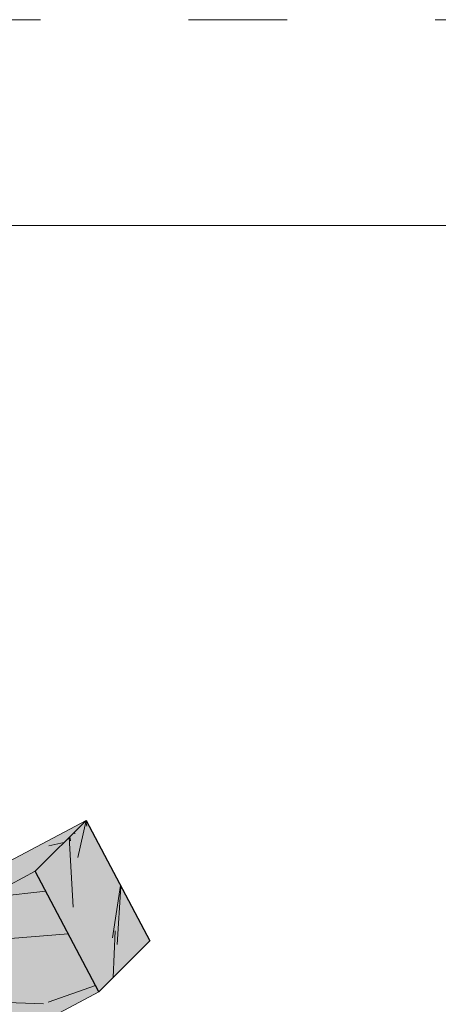
# Model space of a CAD drawing. Units: millimetres. Extents: x 2819 to 2956, y 2289 to 2459.
# Drawn here: x 2844 to 2845, y 2351 to 2353 of the extents above; entities that cross this region are included whole.
import ezdxf

# ---------------------------------------------------------------- set-up
doc = ezdxf.new("R2010")
doc.units = ezdxf.units.MM
doc.linetypes.add('ACAD_ISO03W100', pattern=[30, 12, -18])
for name, color, linetype, lineweight in [('COTAS', 7, 'Continuous', 5), ('P-0.05', 7, 'Continuous', 5), ('P-0.10', 7, 'Continuous', 9), ('P-0.20', 7, 'Continuous', 20), ('P-0.30', 7, 'Continuous', 30), ('P-0.50', 7, 'Continuous', 50)]:
    doc.layers.add(name, color=color, linetype=linetype, lineweight=lineweight)

# ---------------------------------------------------------------- blocks, each defined once
blk = doc.blocks.new('cc0')
at = {"color": 251, "linetype": 'ACAD_ISO03W100', "lineweight": 5, "ltscale": 0.02}
blk.add_lwpolyline([(0, 0), (16.13000000000056, 0), (16.13000000000056, -20.85000000000036), (0, -20.85000000000036)], close=True, dxfattribs=at)
at = {"lineweight": 20}
blk.add_lwpolyline([(1.200000000000273, -0.5000000000004547), (15.63000000000011, -0.5000000000004547), (15.63000000000011, -20.35000000000036), (1.200000000000273, -20.35000000000036)], close=True, dxfattribs=at)
blk = doc.blocks.new('CDCCD')
blk.add_blockref('cc0', (0, 0))
blk = doc.blocks.new('rykwyk')
at = {"layer": 'P-0.05'}
h = blk.add_hatch(dxfattribs=at)
h.set_pattern_fill('WOOD8', color=256, scale=0.3, angle=25, pattern_type=2)
h.set_pattern_definition([(14.69520000000004, (-2625.402239164991, -2590.712504935179), (1.758139106727739, 0.488822050146316), [0.0335409, -3.3205608]), (25.00000000000001, (-2625.369795298448, -2590.703996379264), (0.1451068575887851, 0.3986778146332048), [0.033, -0.267]), (43.43489999999999, (-2625.339887141477, -2590.690049976627), (0.4169995143104487, 0.525462914103983), [0.02846039999999999, -0.9202226999999998]), (197.875, (-2625.319220395582, -2590.670482513476), (2.030031716745301, 0.6156065288432033), [0.02418689999999999, -2.394490499999999]), (199.8056, (-2625.342239637256, -2590.677906428397), (2.845708416373465, 0.9959638324306876), [0.0331362, -3.2804721]), (219.0362, (-2625.373415649014, -2590.689133907673), (-0.688891924559585, -0.6522483127126055), [0.0371079, -1.1998236]), (34.46230000000001, (-2625.380487778103, -2590.702362096898), (1.232676648316699, 0.905819320878777), [0.0182484, -1.8065805]), (18.65980000000002, (-2625.365442092721, -2590.692036044825), (-2.301924205172595, -0.7423909870188132), [0.0271662, -2.6894493]), (210.7106, (-2625.339703927686, -2590.683344275119), (-2.320245223049091, -1.412961927166219), [0.03014969999999999, -2.984813099999999]), (193.6901, (-2625.365625306511, -2590.698741746332), (1.214354727284497, 0.2352503171469181), [0.015297, -1.5144087]), (19.80560000000002, (-2625.425441620456, -2590.726634551607), (-2.845708416373465, -0.9959638324306885), [0.0331362, -3.2804721]), (13.69010000000004, (-2625.394265608699, -2590.715407072331), (-1.214354727284497, -0.2352503171469174), [0.030594, -1.4991117]), (25.00000000000001, (-2625.364540665517, -2590.708166371201), (0.1451068575887851, 0.3986778146332048), [0.036, -0.264]), (45.55600000000001, (-2625.331913585184, -2590.692952113778), (1.105891732623108, 1.177711210151945), [0.025632, -2.5375692]), (28.8141, (-2625.313965762651, -2590.674652505413), (3.679706271545081, 2.046890616988404), [0.0450999, -4.4648889]), (19.80560000000002, (-2625.274449767019, -2590.652915760274), (-2.845708416373465, -0.9959638324306885), [0.0331362, -3.2804721]), (25.00000000000001, (-2625.243273755262, -2590.641688280997), (0.1451068575887851, 0.3986778146332048), [0.033, -0.267]), (30.1944, (-2625.485257934401, -2590.754527356882), (2.592138670206576, 1.539745907917433), [0.0331362, -3.2804721]), (19.80560000000002, (-2625.456617632214, -2590.737862030884), (-2.845708416373465, -0.9959638324306885), [0.0331362, -3.2804721]), (25.00000000000001, (-2625.487793643971, -2590.74908951016), (0.1451068575887851, 0.3986778146332048), [0.018, -0.282]), (30.1944, (-2625.471480103804, -2590.741482381449), (2.592138670206576, 1.539745907917433), [0.0331362, -3.2804721]), (25.00000000000001, (-2625.442839801617, -2590.72481705545), (0.1451068575887851, 0.3986778146332048), [0.03, -0.27]), (35.30480000000001, (-2625.415650568006, -2590.712138507598), (-1.504569449098562, -1.032603935763325), [0.0335409, -3.3205608]), (30.1944, (-2625.388278120604, -2590.692754258238), (2.592138670206576, 1.539745907917433), [0.0331362, -3.2804721]), (19.80560000000002, (-2625.359637818417, -2590.67608893224), (-2.845708416373465, -0.9959638324306885), [0.0331362, -3.2804721]), (19.80560000000002, (-2625.32846180666, -2590.664861452963), (-2.845708416373465, -0.9959638324306885), [0.0331362, -3.2804721]), (16.8699, (-2625.297285794903, -2590.653633973687), (-1.758139352736438, -0.4888206818295953), [0.04242629999999999, -2.0788938]), (25.00000000000001, (-2625.256685158276, -2590.641321853416), (0.1451068575887851, 0.3986778146332048), [0.045, -0.255]), (12.47120000000009, (-2625.191489564608, -2590.809528674224), (1.486247195865819, 0.3620352050523265), [0.0276585, -2.7382047]), (19.28940000000007, (-2625.164483544787, -2590.803555827879), (-2.573816513454701, -0.8691765400488505), [0.0301497, -2.9848131]), (33.13010000000001, (-2625.191489564608, -2590.809528674224), (1.504568559038487, 1.032605003753953), [0.0212133, -2.1001071]), (34.46230000000001, (-2625.173724955865, -2590.797934767366), (1.232676648316699, 0.905819320878777), [0.0364965, -1.7883321]), (25.00000000000001, (-2625.415525921213, -2590.904068141743), (0.1451068575887851, 0.3986778146332048), [0.036, -0.264]), (15.53769999999999, (-2625.38289884088, -2590.888853884321), (-1.486247133516899, -0.3620356605299802), [0.0182484, -1.8065805]), (226.8014, (-2625.365317445928, -2590.883965678971), (0.6888916153875293, 0.652248781957238), [0.01615559999999999, -1.599393899999999]), (217.9946, (-2625.376376353163, -2590.895742799619), (2.193460583827601, 1.684853417623471), [0.0400251, -3.9624741]), (17.875, (-2625.161581407635, -2590.795582271586), (-2.030031716745301, -0.6156065288432031), [0.0241869, -2.3944905]), (32.125, (-2625.161581407635, -2590.795582271586), (1.776461195362673, 1.159390266785467), [0.0241869, -2.3944905]), (25.00000000000001, (-2625.412990211643, -2590.909505988465), (0.1451068575887851, 0.3986778146332048), [0.024, -0.276]), (219.0362, (-2625.391238824754, -2590.899363150183), (-0.688891924559585, -0.6522483127126055), [0.0247386, -1.2121932]), (21.63350000000004, (-2625.356977462054, -2590.873456413107), (-4.477064061940759, -1.756672253427777), [0.0510882, -5.057727899999999]), (22.70940000000001, (-2625.30948791013, -2590.85462180512), (-6.652201041866007, -2.770960319492189), [0.07505999999999999, -7.4309376]), (28.1798, (-2625.240246971317, -2590.82564435885), (4.49538550774779, 2.427243099200732), [0.05408339999999998, -5.354243699999998]), (34.46230000000001, (-2625.192574205602, -2590.800104049355), (1.232676648316699, 0.905819320878777), [0.0547449, -1.770084]), (35.30480000000001, (-2625.404115228146, -2590.928538451993), (-1.504569449098562, -1.032603935763325), [0.0335409, -3.3205608]), (40.94540000000001, (-2625.376742780745, -2590.909154202634), (-0.960783914393131, -0.779034236158022), [0.0436806, -2.1403524]), (25.00000000000001, (-2625.34374927283, -2590.880528542196), (0.1451068575887851, 0.3986778146332048), [0.039, -0.261]), (16.8699, (-2625.308403269135, -2590.864046429988), (-1.758139352736438, -0.4888206818295953), [0.04242629999999999, -2.0788938]), (28.5763, (-2625.267802632509, -2590.851734309717), (3.951600917958678, 2.173672073017848), [0.04809359999999999, -4.761272099999999]), (16.25380000000001, (-2625.225567713517, -2590.828729709793), (2.030032182985499, 0.6156047882563194), [0.0394587, -3.9064251]), (10.96380000000005, (-2625.187686000252, -2590.817685444307), (-0.9424623890072364, -0.1084646968677944), [0.0371079, -1.1998236]), (25.00000000000001, (-2625.151255355563, -2590.810627956967), (0.1451068575887851, 0.3986778146332048), [0.021, -0.279]), (199.8056, (-2625.356977462054, -2590.873456413107), (2.845708416373465, 0.9959638324306876), [0.0662721, -3.2473362]), (20.23640000000004, (-2625.42440090471, -2590.885035678215), (-3.117600359504603, -1.122750349817405), [0.0722496, -3.5402289]), (25.00000000000001, (-2625.356611034473, -2590.860045010092), (0.1451068575887851, 0.3986778146332048), [0.069, -0.231]), (29.08560000000001, (-2625.294075797167, -2590.830884350032), (3.407815421798043, 1.920102524209381), [0.08421389999999997, -4.126486499999998]), (25.00000000000001, (-2625.220481652626, -2590.789946569324), (0.1451068575887851, 0.3986778146332048), [0.075, -0.225]), (32.125, (-2625.39777595422, -2590.942133068799), (1.776461195362673, 1.159390266785467), [0.07256039999999998, -2.346117]), (31.3402, (-2625.336325357909, -2590.90354778387), (2.048352847749854, 1.286176517854883), [0.05433239999999998, -2.662283099999999]), (22.51040000000007, (-2625.28992044698, -2590.875288551014), (-6.108418996556773, -2.517383267981887), [0.0690651, -6.8374536]), (18.48020000000005, (-2625.226117354889, -2590.848846814315), (-7.449557057400433, -2.480745535812872), [0.1056834, -10.4626656]), (28.0128, (-2625.480186515259, -2590.765403050327), (4.767276054217072, 2.554032067078993), [0.0570789, -5.6508105]), (16.8699, (-2625.429794826184, -2590.738594886046), (-1.758139352736438, -0.4888206818295953), [0.0636396, -2.0576808]), (22.61410000000007, (-2625.368893871245, -2590.72012670564), (-6.380307167069797, -2.644178420872074), [0.0720624, -7.134184800000001]), (35.6197, (-2625.302371855793, -2590.692417114156), (-2.7372432815824, -1.938426931432986), [0.0488364, -4.8348096]), (25.00000000000001, (-2625.262672646371, -2590.663974667509), (0.1451068575887851, 0.3986778146332048), [0.06, -0.24]), (21.82020000000002, (-2625.495400772682, -2590.732775969993), (-4.748954193386319, -1.883463298024395), [0.0540834, -5.3542437]), (31.009, (-2625.445192297397, -2590.71267350722), (-2.592137901394393, -1.53974690418014), [0.057315, -5.6741769]), (31.7098, (-2625.396068463107, -2590.683146419579), (-2.320246593527082, -1.412960105668406), [0.0513516, -5.083821]), (19.28940000000007, (-2625.352382475538, -2590.656155041508), (-2.573816513454701, -0.8691765400488505), [0.0602994, -2.9546634]), (12.90520000000005, (-2625.295468298745, -2590.636235792526), (-2.700602455541393, -0.5972826263991021), [0.04295339999999998, -4.252392899999998]), (34.46230000000001, (-2625.253599807334, -2590.626642595616), (1.232676648316699, 0.905819320878777), [0.0364965, -1.7883321]), (28.8141, (-2625.471311531763, -2590.784435513855), (3.679706271545081, 2.046890616988404), [0.0450999, -4.4648889]), (12.1957, (-2625.431795536132, -2590.762698768715), (-3.914957156243433, -0.8325319308201742), [0.067683, -6.7006254]), (25.00000000000001, (-2625.365639948261, -2590.748400580246), (0.1451068575887851, 0.3986778146332048), [0.075, -0.225]), (30.4403, (-2625.297666864233, -2590.716704210615), (-2.864031144016087, -1.666530837130066), [0.063285, -6.2652219]), (31.7098, (-2625.24310518322, -2590.684641413403), (-2.320246593527082, -1.412960105668406), [0.0513516, -5.083821]), (25.00000000000001, (-2625.504275756179, -2590.713743506466), (0.1451068575887851, 0.3986778146332048), [0.051, -0.249]), (33.13010000000001, (-2625.45805405904, -2590.692189975117), (1.504568559038487, 1.032605003753953), [0.0848529, -2.0364675]), (22.61410000000007, (-2625.38699562407, -2590.645814347686), (-6.380307167069797, -2.644178420872074), [0.0720624, -7.134184800000001]), (19.47250000000011, (-2625.320473608618, -2590.618104756202), (5.963308629220746, 2.118714569896384), [0.0934344, -9.2500125]), (31.84279999999999, (-2625.388900970724, -2590.961165532327), (-4.368597570300258, -2.699139901225896), [0.07553819999999999, -7.478268899999999]), (25.00000000000001, (-2625.324731451051, -2590.921312392612), (0.1451068575887851, 0.3986778146332048), [0.084, -0.216]), (21.34780000000005, (-2625.24860159694, -2590.885812458626), (-8.682232022304358, -3.386568734858569), [0.1412868, -13.9874073]), (25.00000000000001, (-2625.433275888206, -2590.866003214688), (0.1451068575887851, 0.3986778146332048), [0.072, -0.228]), (29.7636, (-2625.36802172754, -2590.835574699842), (2.864031549531371, 1.666530417630374), [0.0722496, -3.5402289]), (23.15240000000004, (-2625.305303276444, -2590.799708338275), (-8.283554970459324, -3.531673617395606), [0.0930483, -9.2117892]), (22.27370000000008, (-2625.219748797464, -2590.763123763294), (-5.564631776048771, -2.263818354481011), [0.0630714, -6.2440674]), (19.80560000000002, (-2625.45356156477, -2590.82250044091), (-2.845708416373465, -0.9959638324306885), [0.0662721, -3.2473362]), (25.00000000000001, (-2625.391209541255, -2590.800045482357), (0.1451068575887851, 0.3986778146332048), [0.096, -0.204]), (26.9092, (-2625.3042039937, -2590.75947412923), (7.758088931973634, 3.948677681436715), [0.09005010000000001, -8.9149485]), (28.5763, (-2625.223904147651, -2590.718719562312), (3.951600917958678, 2.173672073017848), [0.04809359999999999, -4.761272099999999])])
h.paths.add_polyline_path([(2.086845752096451, 1.103210891043091), (2.1363432267799, 1.152708365726085), (0.04949747468344867, 0.04949747468299392), (9.094947017729282e-13, 9.094947017729282e-13)])
h = blk.add_hatch(dxfattribs=at)
h.set_pattern_fill('WOOD8', color=256, scale=0.6, angle=90, pattern_type=2)
h.set_pattern_definition([(79.69520000000003, (-2625.850900970724, -2590.775165532326), (0.5999969253215945, 3.600000576508741), [0.06708179999999997, -6.641121599999998]), (90, (-2625.838900970723, -2590.709165532327), (-0.6, 0.6), [0.066, -0.534]), (108.4349, (-2625.838900970723, -2590.643165532326), (-0.5999990419336245, 1.200000260755777), [0.05692079999999999, -1.8404454]), (262.875, (-2625.856900970723, -2590.589165532327), (0.5999989691363795, 4.200000227907171), [0.0483738, -4.788981000000001]), (264.8056, (-2625.862900970724, -2590.637165532326), (0.5999971348196708, 6.000000402026935), [0.0662724, -6.560944200000001]), (284.0362, (-2625.868900970724, -2590.703165532327), (0.5999988344167468, -1.800000327593844), [0.0742158, -2.3996472]), (99.46229999999997, (-2625.850900970724, -2590.727165532327), (-0.599998883521461, 3.000000464217184), [0.0364968, -3.613161]), (83.65980000000005, (-2625.856900970723, -2590.691165532327), (-0.6000009473758168, -4.799999641563853), [0.0543324, -5.3788986]), (275.7106, (-2625.850900970724, -2590.637165532326), (0.6000007887997749, -5.399999654097512), [0.06029939999999999, -5.969626199999998]), (258.6901, (-2625.844900970724, -2590.697165532326), (0.5999985792969637, 2.400000451338571), [0.03059399999999999, -3.028817399999999]), (84.80560000000003, (-2625.844900970724, -2590.829165532326), (-0.5999971348196688, -6.000000402026935), [0.0662724, -6.560944200000001]), (78.69009999999997, (-2625.838900970723, -2590.763165532327), (-0.5999985792969651, -2.400000451338571), [0.061188, -2.9982234]), (90, (-2625.826900970724, -2590.703165532327), (-0.6, 0.6), [0.072, -0.528]), (110.556, (-2625.826900970724, -2590.631165532327), (-1.199997597852952, 3.000001106725453), [0.051264, -5.075138399999999]), (93.81409999999997, (-2625.844900970724, -2590.583165532326), (-0.600003674384221, 8.399999604867784), [0.0901998, -8.9297778]), (84.80560000000003, (-2625.850900970724, -2590.493165532327), (-0.5999971348196688, -6.000000402026935), [0.0662724, -6.560944200000001]), (90, (-2625.844900970724, -2590.427165532326), (-0.6, 0.6), [0.066, -0.534]), (95.19439999999999, (-2625.844900970724, -2590.961165532327), (-0.5999971348196692, 6.000000402026935), [0.06627239999999998, -6.5609442]), (84.80560000000003, (-2625.850900970724, -2590.895165532327), (-0.5999971348196688, -6.000000402026935), [0.0662724, -6.560944200000001]), (90, (-2625.856900970723, -2590.961165532327), (-0.6, 0.6), [0.036, -0.564]), (95.19439999999999, (-2625.856900970723, -2590.925165532326), (-0.5999971348196692, 6.000000402026935), [0.06627239999999998, -6.5609442]), (90, (-2625.862900970724, -2590.859165532327), (-0.6, 0.6), [0.06, -0.54]), (100.3048, (-2625.862900970724, -2590.799165532327), (0.5999969253215954, -3.600000576508741), [0.0670818, -6.6411216]), (95.19439999999999, (-2625.874900970724, -2590.733165532326), (-0.5999971348196692, 6.000000402026935), [0.06627239999999998, -6.5609442]), (84.80560000000003, (-2625.880900970724, -2590.667165532327), (-0.5999971348196688, -6.000000402026935), [0.0662724, -6.560944200000001]), (84.80560000000003, (-2625.874900970724, -2590.601165532326), (-0.5999971348196688, -6.000000402026935), [0.0662724, -6.560944200000001]), (81.86989999999993, (-2625.868900970724, -2590.535165532327), (-0.5999996134893298, -3.599999865876672), [0.08485259999999996, -4.157787599999999]), (90, (-2625.856900970723, -2590.451165532326), (-0.6, 0.6), [0.09, -0.51]), (77.47120000000001, (-2625.496900970724, -2590.475165532327), (0.5999997618269354, 3.000000192245458), [0.055317, -5.476409400000001]), (84.28939999999999, (-2625.484900970724, -2590.421165532327), (-0.6000007887997751, -5.399999654097512), [0.0602994, -5.9696262]), (98.1301, (-2625.496900970724, -2590.475165532327), (-0.5999996134893257, 3.599999865876673), [0.04242659999999999, -4.2002142]), (99.46229999999997, (-2625.502900970724, -2590.433165532327), (-0.599998883521461, 3.000000464217184), [0.072993, -3.5766642]), (90, (-2625.514900970724, -2590.961165532327), (-0.6, 0.6), [0.072, -0.528]), (80.5377, (-2625.514900970724, -2590.889165532326), (-0.5999988835214625, -3.000000464217183), [0.0364968, -3.613161]), (291.8014, (-2625.508900970724, -2590.853165532326), (-0.5999999463003892, 1.800000163806462), [0.0323112, -3.1987878]), (282.9946, (-2625.496900970724, -2590.883165532327), (-1.199998546547008, 5.400000460649638), [0.0800502, -7.924948199999999]), (82.87500000000001, (-2625.496900970724, -2590.409165532326), (-0.59999896913638, -4.200000227907171), [0.0483738, -4.788981000000001]), (97.12499999999996, (-2625.496900970724, -2590.409165532326), (-0.5999989691363793, 4.200000227907171), [0.0483738, -4.788981000000001]), (90, (-2625.502900970724, -2590.961165532327), (-0.6, 0.6), [0.048, -0.552]), (284.0362, (-2625.502900970724, -2590.913165532327), (0.5999988344167468, -1.800000327593844), [0.04947719999999999, -2.4243864]), (86.63350000000004, (-2625.520900970724, -2590.829165532326), (-0.6000065780126905, -9.599999593181218), [0.1021764, -10.11545579999999]), (87.70940000000003, (-2625.514900970724, -2590.727165532327), (-0.5999974518754966, -14.40000007750544), [0.15012, -14.8618752]), (93.17979999999999, (-2625.508900970724, -2590.577165532326), (-0.5999946253957851, 10.2000003016197), [0.1081668, -10.7084874]), (99.46229999999997, (-2625.514900970724, -2590.469165532326), (-0.599998883521461, 3.000000464217184), [0.1094898, -3.540168]), (100.3048, (-2625.460900970724, -2590.961165532327), (0.5999969253215954, -3.600000576508741), [0.0670818, -6.6411216]), (105.9454, (-2625.472900970723, -2590.895165532327), (0.5999999335778277, -2.400000075991291), [0.0873612, -4.2807048]), (90, (-2625.496900970724, -2590.811165532326), (-0.6, 0.6), [0.078, -0.522]), (81.86989999999993, (-2625.496900970724, -2590.733165532326), (-0.5999996134893298, -3.599999865876672), [0.08485259999999996, -4.157787599999999]), (93.57629999999995, (-2625.484900970724, -2590.649165532327), (-0.5999944303990481, 9.000000392600459), [0.09618719999999999, -9.5225442]), (81.25380000000001, (-2625.490900970723, -2590.553165532327), (0.6000025182345183, 4.199999601813809), [0.07891739999999997, -7.812850199999998]), (75.96380000000005, (-2625.478900970724, -2590.475165532327), (-0.599998834416747, -1.800000327593844), [0.0742158, -2.3996472]), (90, (-2625.460900970724, -2590.403165532327), (-0.6, 0.6), [0.042, -0.558]), (264.8056, (-2625.520900970724, -2590.829165532326), (0.5999971348196708, 6.000000402026935), [0.1325442, -6.4946724]), (85.23639999999997, (-2625.556900970724, -2590.961165532327), (-0.5999949195967575, -6.60000056779175), [0.1444992, -7.0804578]), (90, (-2625.544900970724, -2590.817165532327), (-0.6, 0.6), [0.138, -0.462]), (94.0856, (-2625.544900970724, -2590.679165532326), (-0.5999976794125035, 7.800000089408901), [0.1684277999999999, -8.252972999999995]), (90, (-2625.556900970724, -2590.511165532327), (-0.6, 0.6), [0.15, -0.45]), (97.12499999999996, (-2625.430900970724, -2590.961165532327), (-0.5999989691363793, 4.200000227907171), [0.1451208, -4.692234]), (96.34019999999998, (-2625.448900970724, -2590.817165532327), (-0.6000009473758159, 4.799999641563853), [0.1086648, -5.3245662]), (87.51039999999999, (-2625.460900970724, -2590.709165532327), (-0.6000107191618753, -13.19999968782326), [0.1381302, -13.6749072]), (83.48020000000005, (-2625.454900970723, -2590.571165532327), (-1.799999715146237, -15.59999987452416), [0.2113668, -20.9253312]), (93.01279999999997, (-2625.820900970723, -2590.961165532327), (-0.6000024629274472, 10.80000000701843), [0.1141578, -11.301621]), (81.86989999999993, (-2625.826900970724, -2590.847165532326), (-0.5999996134893298, -3.599999865876672), [0.1272792, -4.115361599999998]), (87.6141, (-2625.808900970724, -2590.721165532327), (-0.5999896623362632, -13.80000031432466), [0.1441247999999999, -14.2683696]), (100.6197, (-2625.802900970724, -2590.577165532326), (1.200004849871023, -6.599999042770899), [0.0976728, -9.6696192]), (90, (-2625.820900970723, -2590.481165532326), (-0.6, 0.6), [0.12, -0.48]), (86.82020000000004, (-2625.892900970724, -2590.961165532327), (-0.5999946253957851, -10.2000003016197), [0.1081668, -10.7084874]), (96.00899999999997, (-2625.886900970724, -2590.853165532326), (0.5999995904891056, -5.999999850543624), [0.11463, -11.3483538]), (96.7098, (-2625.898900970724, -2590.739165532326), (0.599996328746419, -5.400000598650784), [0.1027032, -10.167642]), (84.28939999999999, (-2625.910900970724, -2590.637165532326), (-0.6000007887997751, -5.399999654097512), [0.1205988, -5.9093268]), (77.90519999999998, (-2625.898900970724, -2590.517165532327), (-1.200004040092719, -5.399999160968341), [0.08590679999999999, -8.504785799999999]), (99.46229999999997, (-2625.880900970724, -2590.433165532327), (-0.599998883521461, 3.000000464217184), [0.072993, -3.5766642]), (93.81409999999997, (-2625.778900970723, -2590.961165532327), (-0.600003674384221, 8.399999604867784), [0.0901998, -8.9297778]), (77.19570000000002, (-2625.784900970724, -2590.871165532326), (-1.800004432603861, -7.799998708130265), [0.135366, -13.4012508]), (90, (-2625.754900970724, -2590.739165532326), (-0.6, 0.6), [0.15, -0.45]), (95.44029999999997, (-2625.754900970724, -2590.589165532327), (0.5999960227447608, -6.600000187324892), [0.12657, -12.5304438]), (96.7098, (-2625.766900970724, -2590.463165532326), (0.599996328746419, -5.400000598650784), [0.1027032, -10.167642]), (90, (-2625.934900970723, -2590.961165532327), (-0.6, 0.6), [0.102, -0.4979999999999999]), (98.1301, (-2625.934900970723, -2590.859165532327), (-0.5999996134893257, 3.599999865876673), [0.1697058, -4.072934999999999]), (87.6141, (-2625.958900970724, -2590.691165532327), (-0.5999896623362632, -13.80000031432466), [0.1441247999999999, -14.2683696]), (84.47250000000004, (-2625.952900970723, -2590.547165532326), (1.199991227798972, 12.60000103163983), [0.1868688, -18.500025]), (96.84279999999998, (-2625.388900970724, -2590.961165532327), (1.200004798754852, -10.19999961928713), [0.1510764, -14.9565378]), (90, (-2625.406900970724, -2590.811165532326), (-0.6, 0.6), [0.168, -0.432]), (86.34780000000005, (-2625.406900970724, -2590.643165532326), (-1.199992379117058, -18.60000056532946), [0.2825735999999999, -27.97481459999999]), (90, (-2625.598900970724, -2590.961165532327), (-0.6, 0.6), [0.144, -0.456]), (94.76359999999998, (-2625.598900970724, -2590.817165532327), (-0.5999949195967557, 6.60000056779175), [0.1444992, -7.0804578]), (88.15239999999996, (-2625.610900970724, -2590.673165532326), (-0.5999966038630372, -18.0000002785853), [0.1860966, -18.4235784]), (87.2737, (-2625.604900970724, -2590.487165532326), (-0.5999976106363156, -12.00000017698408), [0.1261428, -12.4881348]), (84.80560000000003, (-2625.694900970724, -2590.961165532327), (-0.5999971348196688, -6.000000402026935), [0.1325442, -6.4946724]), (90, (-2625.682900970723, -2590.829165532326), (-0.6, 0.6), [0.192, -0.408]), (91.90919999999998, (-2625.682900970723, -2590.637165532326), (-0.6000145446469248, 17.39999941894726), [0.1801002, -17.829897]), (93.57629999999995, (-2625.688900970724, -2590.457165532327), (-0.5999944303990481, 9.000000392600459), [0.09618719999999999, -9.5225442])])
h.paths.add_polyline_path([(2.136343226779445, 1.15270836572563), (2.086845752096451, 1.103210891043091), (2.148822542748803, 0.9859749179822757), (2.198320017432707, 1.035472392664815)])
h = blk.add_hatch(dxfattribs=at)
h.set_pattern_fill('WOOD8', color=256, scale=0.65, angle=10, pattern_type=2)
h.set_pattern_definition([(359.6952000000001, (0.1115278493096613, 0.5278863881824967), (3.953621588888924, 0.03710624219298597), [0.07267195, -7.1945484]), (10, (0.1841990299597043, 0.5274997320965235), (0.5272537239744305, 0.7529963549414399), [0.0715, -0.5784999999999999]), (28.4349, (0.2546127843000771, 0.5399155767997089), (1.167379221856556, 0.8658666973408968), [0.0616642, -1.99381585]), (182.875, (0.3088378983867862, 0.5692777463769624), (4.593746640912642, 0.1499753116029281), [0.05240494999999999, -5.188062749999999]), (184.8056, (0.2564991820753163, 0.5666492915328615), (6.514121599980916, 0.4885912477954129), [0.0717951, -7.107689550000001]), (204.0362, (0.1849567145801084, 0.5606346972242552), (-1.807504371660196, -0.9787378040033199), [0.08040045000000001, -2.5996178]), (19.4623, (0.1627378524662961, 0.5369160934211771), (3.087754587098579, 1.204480513060351), [0.0395382, -3.91425775]), (3.659799999999995, (0.2000166416789372, 0.5500896227447666), (-5.233871426959657, -0.262844406249867), [0.0588601, -5.82714015]), (195.7106, (0.2587566083849864, 0.5538467907437027), (-5.648253522215059, -1.655967655289508), [0.06532435, -6.46709505]), (178.6901, (0.1958728175940279, 0.5361584088007729), (2.673371687576079, -0.1886381769059738), [0.03314349999999999, -3.281218849999999]), (4.805599999999988, (0.05504530891328216, 0.5113267193944019), (-6.514121599980915, -0.488591247795415), [0.0717951, -7.107689550000001]), (358.6900999999999, (0.1265877764084901, 0.5173413137030081), (-2.673371687576079, 0.1886381769059755), [0.06628699999999998, -3.24807535]), (10, (0.1928577066639537, 0.5158259444621996), (0.5272537239744305, 0.7529963549414399), [0.07799999999999999, -0.572]), (30.556, (0.269672711398906, 0.5293705023202203), (2.974884198949619, 1.844604301738534), [0.055536, -5.4980666]), (13.8141, (0.3174965750910356, 0.5576039587426388), (8.84887812414991, 2.220327302004088), [0.09771645, -9.673925950000001]), (4.805599999999988, (0.4123866178548908, 0.5809359064597439), (-6.514121599980915, -0.488591247795415), [0.0717951, -7.107689550000001]), (10, (0.4839290853500987, 0.58695050076835), (0.5272537239744305, 0.7529963549414399), [0.0715, -0.5784999999999999]), (15.1944, (-0.0857821997674636, 0.4864950299880308), (6.288380047002816, 1.768835213132377), [0.0717951, -7.107689550000001]), (4.805599999999988, (-0.01649715858192577, 0.5053121250857957), (-6.514121599980915, -0.488591247795415), [0.0717951, -7.107689550000001]), (10, (-0.08803962607713368, 0.4992975307771895), (0.5272537239744305, 0.7529963549414399), [0.03899999999999999, -0.6109999999999999]), (15.1944, (-0.04963212370965757, 0.5060698097061997), (6.288380047002816, 1.768835213132377), [0.0717951, -7.107689550000001]), (10, (0.01965291747588027, 0.5248869048039647), (0.5272537239744305, 0.7529963549414399), [0.06499999999999999, -0.585]), (20.3048, (0.0836654214216738, 0.5361740363523152), (-3.727880114731902, -1.317349760513405), [0.07267195, -7.1945484]), (15.1944, (0.1518217494523766, 0.5613923818446593), (6.288380047002816, 1.768835213132377), [0.0717951, -7.107689550000001]), (4.805599999999988, (0.2211067906379144, 0.5802094769424242), (-6.514121599980915, -0.488591247795415), [0.0717951, -7.107689550000001]), (4.805599999999988, (0.2926492581331223, 0.5862240712510305), (-6.514121599980915, -0.488591247795415), [0.0717951, -7.107689550000001]), (1.86989999999998, (0.3641917256283302, 0.5922386655596366), (-3.953621336428335, -0.03710324057056258), [0.09192365, -4.504269900000001]), (10, (0.4560666574621113, 0.5952381489381685), (0.5272537239744305, 0.7529963549414399), [0.09749999999999999, -0.5524999999999999]), (357.4712, (0.4981844451738968, 0.2066482726440672), (3.313496673070222, -0.07576817177451112), [0.05992675, -5.932776850000001]), (4.289400000000044, (0.5580531250347811, 0.2040041902484239), (-5.873996449958296, -0.3757158932720142), [0.06532435, -6.46709505]), (18.1301, (0.4981844451738968, 0.2066482726440672), (3.72787885088122, 1.317352494769235), [0.04596215, -4.550232050000001]), (19.4623, (0.5418644847811172, 0.2209505151224919), (3.087754587098579, 1.204480513060351), [0.07907575, -3.87471955]), (10, (-0.02370297625153599, 0.1344262582861664), (0.5272537239744305, 0.7529963549414399), [0.07799999999999999, -0.572]), (0.5376999999999653, (0.05311202848341624, 0.147970816144187), (-3.31349679800425, 0.07576718356929124), [0.0395382, -3.91425775]), (211.8014, (0.09264824400572738, 0.1483418446786179), (1.80750398775324, 0.9787389594327586), [0.03500379999999999, -3.465353449999999]), (202.9946, (0.06289941834250073, 0.1298957781152839), (5.53538348903194, 2.296090454271541), [0.08672105, -8.585360549999999]), (2.87499999999997, (0.5685981995142696, 0.2190641173472527), (-4.593746640912642, -0.1499753116029275), [0.05240494999999999, -5.188062749999999]), (17.125, (0.5685981995142696, 0.2190641173472527), (4.368004397795408, 1.430223190913412), [0.05240494999999999, -5.188062749999999]), (10, (-0.0214455499418659, 0.1216237574970077), (0.5272537239744305, 0.7529963549414399), [0.052, -0.598]), (204.0362, (0.02976445321476892, 0.1306534627356881), (-1.807504371660196, -0.9787378040033199), [0.0536003, -2.6264186]), (6.633500000000011, (0.1159958192743747, 0.1656591980871168), (-10.3548727502339, -1.165808913830134), [0.1106911, -10.95841045]), (7.709399999999986, (0.2259457891370587, 0.1784460713247333), (-15.4758718658123, -2.068789265256911), [0.16263, -16.1003648]), (13.1798, (0.3871057621563776, 0.2002626498010301), (10.76925568815634, 2.558931725386645), [0.1171807, -11.60086135]), (19.4623, (0.5011995561039709, 0.2269807369826403), (3.087754587098579, 1.204480513060351), [0.11861395, -3.835182000000001]), (20.3048, (-0.01354455785802057, 0.07681500473495223), (-3.727880114731902, -1.317349760513405), [0.07267195, -7.1945484]), (25.9454, (0.05461177017268222, 0.1020333502272965), (-2.447628935916713, -1.09161024482319), [0.09464130000000001, -4.637430200000001]), (10, (0.139714423077453, 0.1434403359733045), (0.5272537239744305, 0.7529963549414399), [0.08449999999999999, -0.5654999999999999]), (1.86989999999998, (0.2229306782069845, 0.1581136069861601), (-3.953621336428335, -0.03710324057056258), [0.09192365, -4.504269900000001]), (13.5763, (0.3148056100407656, 0.1611130903646921), (9.489005742988143, 2.333188903497676), [0.1042028, -10.31608955]), (1.25379999999998, (0.4160969031992002, 0.1855737512366322), (4.593746640601537, 0.1499714073786487), [0.08549385000000001, -8.46392105]), (355.9638, (0.5015705846384019, 0.1874445214603291), (-2.033246564090823, 0.301509787849131), [0.08040045000000001, -2.5996178]), (10, (0.5817717288378592, 0.1817853281346116), (0.5272537239744305, 0.7529963549414399), [0.0455, -0.6044999999999999]), (184.8056, (0.1159958192743747, 0.1656591980871168), (6.514121599980916, 0.4885912477954129), [0.14358955, -7.035895099999999]), (5.236400000000012, (-0.03160396833538132, 0.1792350110482219), (-7.154246399563992, -0.6014649578284971), [0.1565408, -7.67049595]), (10, (0.1242834674441932, 0.1935216259751043), (0.5272537239744305, 0.7529963549414399), [0.1495, -0.5005]), (14.0856, (0.2715122265195183, 0.2194820285363104), (8.208754729404053, 2.10744968178606), [0.18246345, -8.940720749999999]), (10, (0.4484898112580701, 0.2638884976608504), (0.5272537239744305, 0.7529963549414399), [0.1625, -0.4875]), (17.125, (-0.00790099208384533, 0.04480875276205547), (4.368004397795408, 1.430223190913412), [0.1572142, -5.083253499999999]), (16.3402, (0.142342877921554, 0.09110161966183467), (5.008128439554132, 1.54309650662901), [0.1177202, -5.768280050000001]), (7.51039999999996, (0.2553079587143123, 0.1242209572380242), (-14.195623866981, -1.843032406446306), [0.14964105, -14.8144828]), (3.480200000000018, (0.4036654309444724, 0.143780109404651), (-16.98186478490343, -1.014279364496324), [0.2289807, -22.6691088]), (13.0128, (-0.08126734714812339, 0.4608900284097133), (11.40937893892402, 2.671811347117202), [0.12367095, -12.24342275]), (1.86989999999998, (0.03922769719404925, 0.4887368287461585), (-3.953621336428335, -0.03710324057056258), [0.1378858, -4.4583084]), (7.614100000000041, (0.1770400949447208, 0.4932360538139565), (-14.83574561365165, -1.95592630478875), [0.1561352, -15.4574004]), (20.6197, (0.3317988175694603, 0.5139239191354182), (-6.815630869474215, -2.521839543368043), [0.1058122, -10.4754208]), (10, (0.4308326844182248, 0.5511870807965171), (0.5272537239744305, 0.7529963549414399), [0.13, -0.5199999999999999]), (6.820199999999995, (-0.09481190500614396, 0.5377050331446657), (-10.99499629699453, -1.278693114533225), [0.1171807, -11.60086135]), (16.009, (0.02153931525111942, 0.551620619537117), (-6.288378996681288, -1.768837729280458), [0.1241825, -12.29404995]), (16.7098, (0.140905646438457, 0.5858686702681417), (-5.648255368955541, -1.655963074658075), [0.1112618, -11.0149455]), (4.289400000000044, (0.2474694768366359, 0.6178592946894962), (-5.873996449958296, -0.3757158932720142), [0.1306487, -6.401770699999999]), (357.9051999999999, (0.3777519110378931, 0.6276310569970385), (-5.986867850964103, 0.2644127076761917), [0.0930657, -9.21351795]), (19.4623, (0.4707555560265091, 0.624229289980991), (3.087754587098579, 1.204480513060351), [0.07907575, -3.87471955]), (13.8141, (-0.07336635506427808, 0.416081275647658), (8.84887812414991, 2.220327302004088), [0.09771645, -9.673925950000001]), (357.1956999999999, (0.02152368769957717, 0.439413223364763), (-8.660238914996446, 0.4530529891478403), [0.1466465, -14.5180217]), (10, (0.1679947621544982, 0.4322386607982373), (0.5272537239744305, 0.7529963549414399), [0.1625, -0.4875]), (15.4403, (0.328026022018982, 0.4604564896691134), (-6.928505066602758, -1.881705301781388), [0.1371175, -13.57464745]), (16.7098, (0.4601948539954782, 0.4969619667098081), (-5.648255368955541, -1.655963074658075), [0.1112618, -11.0149455]), (10, (-0.1027128970899893, 0.5825137859067211), (0.5272537239744305, 0.7529963549414399), [0.1105, -0.5394999999999999]), (18.1301, (0.006108359617859715, 0.6017019095389169), (3.72787885088122, 1.317352494769235), [0.18384795, -4.41234625]), (7.614100000000041, (0.1808285180467414, 0.6589108794526155), (-14.83574561365165, -1.95592630478875), [0.1561352, -15.4574004]), (4.472500000000003, (0.3355872406714808, 0.6795987447740773), (13.66836790999801, 1.090057099151187), [0.2024412, -20.04169375]), (16.8428, (0, 0), (-10.65638173090853, -3.199067490188079), [0.1636661, -16.20291595]), (10, (0.1566451203999787, 0.04742158005461423), (0.5272537239744305, 0.7529963549414399), [0.182, -0.4679999999999999]), (6.34780000000002, (0.3358801314482005, 0.07902554838999556), (-20.0696180236671, -2.218768937951899), [0.3061214, -30.30604915]), (10, (-0.03950496041922665, 0.2240437638102773), (0.5272537239744305, 0.7529963549414399), [0.156, -0.494]), (14.7636, (0.1141250490506778, 0.2511328795263184), (6.928505680036307, 1.881704196433279), [0.1565408, -7.670495949999999]), (8.15240000000001, (0.2654976322109122, 0.2910244960315183), (-19.31662215755986, -2.746018100708203), [0.20160465, -19.9588766]), (7.27370000000005, (0.4650651075977073, 0.3196133534368254), (-12.91537184397774, -1.617303852658741), [0.1366547, -13.5288127]), (4.805599999999988, (-0.05756437089658741, 0.326463770123547), (-6.514121599980915, -0.488591247795415), [0.14358955, -7.035895099999999]), (10, (0.08552056409382844, 0.3384929587407593), (0.5272537239744305, 0.7529963549414399), [0.208, -0.442]), (11.9092, (0.2903605767203677, 0.3746117796954808), (18.45075147276355, 3.91340859649374), [0.19510855, -19.31572175]), (13.5763, (0.4812693754029133, 0.4148744247351115), (9.489005742988143, 2.333188903497676), [0.1042028, -10.31608955])])
h.paths.add_polyline_path([(2.148822542748803, 0.9859749179822757), (2.086845752096451, 1.103210891043091), (0, 4.547473508864641e-13), (0.02407352674390495, -0.0455377457119539, 0.6393264811671269), (0.08524169890415578, -0.04228186594991712, -1.064925784449773), (0.1572144871915953, -0.06688857006975013)])
at = {"layer": 'P-0.10'}
h = blk.add_hatch(color=43, dxfattribs=at)
h.dxf.hatch_style = 1
h.paths.add_polyline_path([(2.086845752096451, 1.103210891043091), (2.1363432267799, 1.152708365726085), (0.04949747468344867, 0.04949747468299392), (9.094947017729282e-13, 9.094947017729282e-13)])
h = blk.add_hatch(color=43, dxfattribs=at)
h.dxf.hatch_style = 1
h.paths.add_polyline_path([(2.136343226779445, 1.15270836572563), (2.086845752096451, 1.103210891043091), (2.148822542748803, 0.9859749179822757), (2.198320017432707, 1.035472392664815)])
h = blk.add_hatch(color=43, dxfattribs=at)
h.dxf.hatch_style = 1
h.paths.add_polyline_path([(2.148822542748803, 0.9859749179822757), (2.086845752096451, 1.103210891043091), (0, 4.547473508864641e-13), (0.02407352674390495, -0.0455377457119539, 0.6393264811669321), (0.08524169890415578, -0.04228186594991712, -1.064925784450151), (0.1572144871915953, -0.06688857006975013)])
at = {"layer": 'P-0.20'}
for p, q in [((0.04949747468344867, 0.04949747468299392), (2.1363432267799, 1.152708365726085)), ((0, 4.547473508864641e-13), (2.086845752096451, 1.103210891043091)), ((0.1572144871915953, -0.06688857006975013), (2.148822542748803, 0.9859749179822757))]:
    blk.add_line(p, q, dxfattribs=at)
at = {"layer": 'P-0.30'}
blk.add_lwpolyline([(2.086845752096451, 1.103210891043091), (2.136343226779445, 1.15270836572563), (2.198320017432707, 1.035472392664815), (2.148822542748803, 0.9859749179822757)], close=True, dxfattribs=at)
blk = doc.blocks.new('det4')
at = {"layer": 'P-0.10'}
blk.add_blockref('rykwyk', (0.7948162525945008, 4.653649675266024), dxfattribs=at)

msp = doc.modelspace()

# ---------------------------------------------------------------- block references
at = {"layer": 'COTAS'}
msp.add_blockref('CDCCD', (2833.11200613811, 2353.328903528805), dxfattribs=at)
at = {"layer": 'P-0.50', "color": 5, "xscale": 2.5, "yscale": 2.5, "zscale": 2.5}
msp.add_blockref('det4', (2836.935402154725, 2336.867142797621), dxfattribs=at)

doc.saveas('drawing.dxf')
